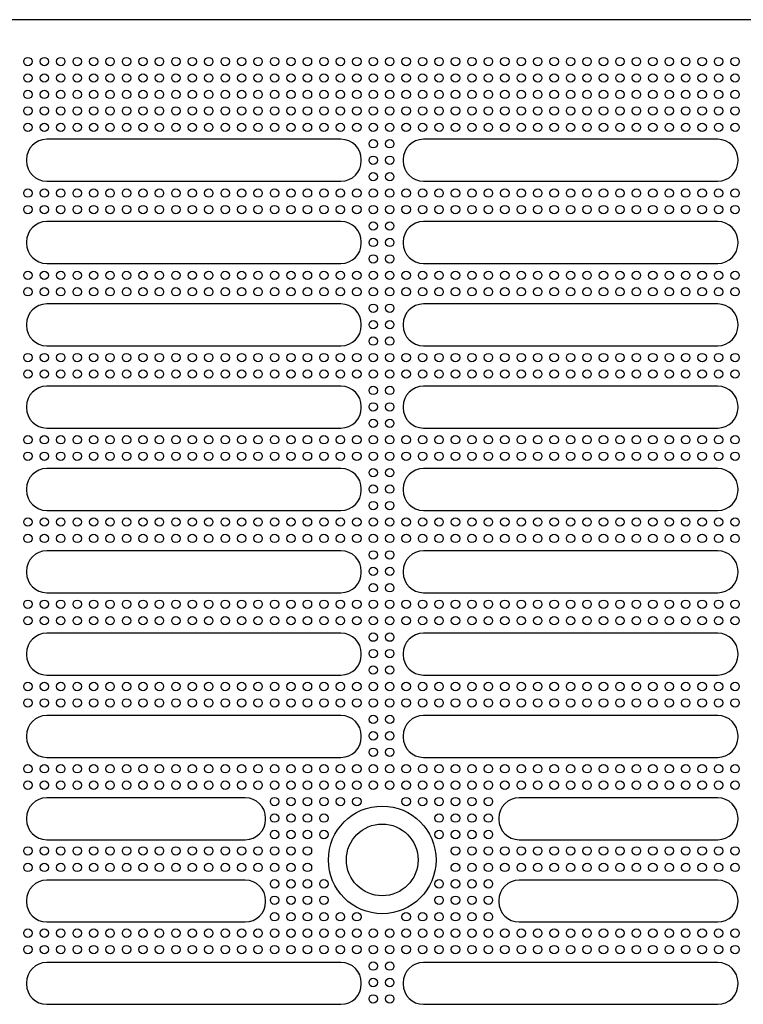
# Model space of a CAD drawing. Units: millimetres. Extents: x 75 to 2075, y 25 to 1460.
# Drawn here: x 587 to 708, y 669 to 833 of the extents above; entities that cross this region are included whole.
import ezdxf

# ---------------------------------------------------------------- set-up
doc = ezdxf.new("R2010")
doc.units = ezdxf.units.MM
doc.header["$LTSCALE"] = 5
doc.linetypes.add('SLD-Сплошная', pattern=[0])

msp = doc.modelspace()

# ---------------------------------------------------------------- linework, layer by layer
at = {"color": 7, "linetype": 'SLD-Сплошная', "lineweight": 25}
for p, q in [((788.53, 833.4), (507.53, 833.4)), ((641.13, 813.4), (591.93, 813.4)), ((704.13, 813.4), (654.93, 813.4)), ((588.53, 810), (588.53, 809.8)), ((644.53, 809.8), (644.53, 810)), ((651.53, 810), (651.53, 809.8)), ((707.53, 809.8), (707.53, 810)), ((591.93, 806.4), (641.13, 806.4)), ((654.93, 806.4), (704.13, 806.4)), ((641.13, 799.64), (591.93, 799.64)), ((704.13, 799.64), (654.93, 799.64)), ((588.53, 796.24), (588.53, 796.04)), ((644.53, 796.04), (644.53, 796.24)), ((651.53, 796.24), (651.53, 796.04)), ((707.53, 796.04), (707.53, 796.24)), ((591.93, 792.64), (641.13, 792.64)), ((654.93, 792.64), (704.13, 792.64)), ((641.13, 785.87), (591.93, 785.87)), ((704.13, 785.87), (654.93, 785.87)), ((588.53, 782.47), (588.53, 782.27)), ((644.53, 782.27), (644.53, 782.47)), ((651.53, 782.47), (651.53, 782.27)), ((707.53, 782.27), (707.53, 782.47)), ((591.93, 778.87), (641.13, 778.87)), ((654.93, 778.87), (704.13, 778.87)), ((641.13, 772.11), (591.93, 772.11)), ((704.13, 772.11), (654.93, 772.11)), ((588.53, 768.71), (588.53, 768.51)), ((644.53, 768.51), (644.53, 768.71)), ((651.53, 768.71), (651.53, 768.51)), ((707.53, 768.51), (707.53, 768.71)), ((591.93, 765.11), (641.13, 765.11)), ((654.93, 765.11), (704.13, 765.11)), ((641.13, 758.34), (591.93, 758.34)), ((704.13, 758.34), (654.93, 758.34)), ((588.53, 754.94), (588.53, 754.74)), ((644.53, 754.74), (644.53, 754.94)), ((651.53, 754.94), (651.53, 754.74)), ((707.53, 754.74), (707.53, 754.94)), ((591.93, 751.34), (641.13, 751.34)), ((654.93, 751.34), (704.13, 751.34)), ((641.13, 744.58), (591.93, 744.58)), ((704.13, 744.58), (654.93, 744.58)), ((588.53, 741.18), (588.53, 740.98)), ((644.53, 740.98), (644.53, 741.18)), ((651.53, 741.18), (651.53, 740.98)), ((707.53, 740.98), (707.53, 741.18)), ((591.93, 737.58), (641.13, 737.58)), ((654.93, 737.58), (704.13, 737.58)), ((641.13, 730.81), (591.93, 730.81)), ((704.13, 730.81), (654.93, 730.81)), ((588.53, 727.41), (588.53, 727.21)), ((644.53, 727.21), (644.53, 727.41)), ((651.53, 727.41), (651.53, 727.21)), ((707.53, 727.21), (707.53, 727.41)), ((591.93, 723.81), (641.13, 723.81)), ((654.93, 723.81), (704.13, 723.81)), ((641.13, 717.05), (591.93, 717.05)), ((704.13, 717.05), (654.93, 717.05)), ((588.53, 713.65), (588.53, 713.45)), ((644.53, 713.45), (644.53, 713.65)), ((651.53, 713.65), (651.53, 713.45)), ((707.53, 713.45), (707.53, 713.65)), ((591.93, 710.05), (641.13, 710.05)), ((654.93, 710.05), (704.13, 710.05)), ((625.13, 703.28), (591.93, 703.28)), ((704.13, 703.28), (670.93, 703.28)), ((588.53, 699.88), (588.53, 699.68)), ((628.53, 699.68), (628.53, 699.88)), ((667.53, 699.88), (667.53, 699.68)), ((707.53, 699.68), (707.53, 699.88)), ((591.93, 696.28), (625.13, 696.28)), ((670.93, 696.28), (704.13, 696.28)), ((625.13, 689.52), (591.93, 689.52)), ((704.13, 689.52), (670.93, 689.52)), ((588.53, 686.12), (588.53, 685.92)), ((628.53, 685.92), (628.53, 686.12)), ((667.53, 686.12), (667.53, 685.92)), ((707.53, 685.92), (707.53, 686.12)), ((591.93, 682.52), (625.13, 682.52)), ((670.93, 682.52), (704.13, 682.52)), ((641.13, 675.75), (591.93, 675.75)), ((704.13, 675.75), (654.93, 675.75)), ((588.53, 672.35), (588.53, 672.15)), ((644.53, 672.15), (644.53, 672.35)), ((651.53, 672.35), (651.53, 672.15)), ((707.53, 672.15), (707.53, 672.35)), ((591.93, 668.75), (641.13, 668.75)), ((654.93, 668.75), (704.13, 668.75))]:
    msp.add_line(p, q, dxfattribs=at)
for centre, radius in [((588.78, 826.4), 0.7), ((591.53, 826.4), 0.7), ((594.28, 826.4), 0.7), ((597.03, 826.4), 0.7), ((599.78, 826.4), 0.7), ((602.53, 826.4), 0.7), ((605.28, 826.4), 0.7), ((608.03, 826.4), 0.7), ((610.78, 826.4), 0.7), ((613.53, 826.4), 0.7), ((616.28, 826.4), 0.7), ((619.03, 826.4), 0.7), ((621.78, 826.4), 0.7), ((624.53, 826.4), 0.7), ((627.28, 826.4), 0.7), ((630.03, 826.4), 0.7), ((632.78, 826.4), 0.7), ((635.53, 826.4), 0.7), ((638.28, 826.4), 0.7), ((641.03, 826.4), 0.7), ((643.78, 826.4), 0.7), ((646.53, 826.4), 0.7), ((649.28, 826.4), 0.7), ((652.03, 826.4), 0.7), ((654.78, 826.4), 0.7), ((657.53, 826.4), 0.7), ((660.28, 826.4), 0.7), ((663.03, 826.4), 0.7), ((665.78, 826.4), 0.7), ((668.53, 826.4), 0.7), ((671.28, 826.4), 0.7), ((674.03, 826.4), 0.7), ((676.78, 826.4), 0.7), ((679.53, 826.4), 0.7), ((682.28, 826.4), 0.7), ((685.03, 826.4), 0.7), ((687.78, 826.4), 0.7), ((690.53, 826.4), 0.7), ((693.28, 826.4), 0.7), ((696.03, 826.4), 0.7), ((698.78, 826.4), 0.7), ((701.53, 826.4), 0.7), ((704.28, 826.4), 0.7), ((707.03, 826.4), 0.7), ((588.78, 823.65), 0.7), ((591.53, 823.65), 0.7), ((594.28, 823.65), 0.7), ((597.03, 823.65), 0.7), ((599.78, 823.65), 0.7), ((602.53, 823.65), 0.7), ((605.28, 823.65), 0.7), ((608.03, 823.65), 0.7), ((610.78, 823.65), 0.7), ((613.53, 823.65), 0.7), ((616.28, 823.65), 0.7), ((619.03, 823.65), 0.7), ((621.78, 823.65), 0.7), ((624.53, 823.65), 0.7), ((627.28, 823.65), 0.7), ((630.03, 823.65), 0.7), ((632.78, 823.65), 0.7), ((635.53, 823.65), 0.7), ((638.28, 823.65), 0.7), ((641.03, 823.65), 0.7), ((643.78, 823.65), 0.7), ((646.53, 823.65), 0.7), ((649.28, 823.65), 0.7), ((652.03, 823.65), 0.7), ((654.78, 823.65), 0.7), ((657.53, 823.65), 0.7), ((660.28, 823.65), 0.7), ((663.03, 823.65), 0.7), ((665.78, 823.65), 0.7), ((668.53, 823.65), 0.7), ((671.28, 823.65), 0.7), ((674.03, 823.65), 0.7), ((676.78, 823.65), 0.7), ((679.53, 823.65), 0.7), ((682.28, 823.65), 0.7), ((685.03, 823.65), 0.7), ((687.78, 823.65), 0.7), ((690.53, 823.65), 0.7), ((693.28, 823.65), 0.7), ((696.03, 823.65), 0.7), ((698.78, 823.65), 0.7), ((701.53, 823.65), 0.7), ((704.28, 823.65), 0.7), ((707.03, 823.65), 0.7), ((588.78, 820.9), 0.7), ((591.53, 820.9), 0.7), ((594.28, 820.9), 0.7), ((597.03, 820.9), 0.7), ((599.78, 820.9), 0.7), ((602.53, 820.9), 0.7), ((605.28, 820.9), 0.7), ((608.03, 820.9), 0.7), ((610.78, 820.9), 0.7), ((613.53, 820.9), 0.7), ((616.28, 820.9), 0.7), ((619.03, 820.9), 0.7), ((621.78, 820.9), 0.7), ((624.53, 820.9), 0.7), ((627.28, 820.9), 0.7), ((630.03, 820.9), 0.7), ((632.78, 820.9), 0.7), ((635.53, 820.9), 0.7), ((638.28, 820.9), 0.7), ((641.03, 820.9), 0.7), ((643.78, 820.9), 0.7), ((646.53, 820.9), 0.7), ((649.28, 820.9), 0.7), ((652.03, 820.9), 0.7), ((654.78, 820.9), 0.7), ((657.53, 820.9), 0.7), ((660.28, 820.9), 0.7), ((663.03, 820.9), 0.7), ((665.78, 820.9), 0.7), ((668.53, 820.9), 0.7), ((671.28, 820.9), 0.7), ((674.03, 820.9), 0.7), ((676.78, 820.9), 0.7), ((679.53, 820.9), 0.7), ((682.28, 820.9), 0.7), ((685.03, 820.9), 0.7), ((687.78, 820.9), 0.7), ((690.53, 820.9), 0.7), ((693.28, 820.9), 0.7), ((696.03, 820.9), 0.7), ((698.78, 820.9), 0.7), ((701.53, 820.9), 0.7), ((704.28, 820.9), 0.7), ((707.03, 820.9), 0.7), ((588.78, 818.15), 0.7), ((591.53, 818.15), 0.7), ((594.28, 818.15), 0.7), ((597.03, 818.15), 0.7), ((599.78, 818.15), 0.7), ((602.53, 818.15), 0.7), ((605.28, 818.15), 0.7), ((608.03, 818.15), 0.7), ((610.78, 818.15), 0.7), ((613.53, 818.15), 0.7), ((616.28, 818.15), 0.7), ((619.03, 818.15), 0.7), ((621.78, 818.15), 0.7), ((624.53, 818.15), 0.7), ((627.28, 818.15), 0.7), ((630.03, 818.15), 0.7), ((632.78, 818.15), 0.7), ((635.53, 818.15), 0.7), ((638.28, 818.15), 0.7), ((641.03, 818.15), 0.7), ((643.78, 818.15), 0.7), ((646.53, 818.15), 0.7), ((649.28, 818.15), 0.7), ((652.03, 818.15), 0.7), ((654.78, 818.15), 0.7), ((657.53, 818.15), 0.7), ((660.28, 818.15), 0.7), ((663.03, 818.15), 0.7), ((665.78, 818.15), 0.7), ((668.53, 818.15), 0.7), ((671.28, 818.15), 0.7), ((674.03, 818.15), 0.7), ((676.78, 818.15), 0.7), ((679.53, 818.15), 0.7), ((682.28, 818.15), 0.7), ((685.03, 818.15), 0.7), ((687.78, 818.15), 0.7), ((690.53, 818.15), 0.7), ((693.28, 818.15), 0.7), ((696.03, 818.15), 0.7), ((698.78, 818.15), 0.7), ((701.53, 818.15), 0.7), ((704.28, 818.15), 0.7), ((707.03, 818.15), 0.7), ((588.78, 815.4), 0.7), ((591.53, 815.4), 0.7), ((594.28, 815.4), 0.7), ((597.03, 815.4), 0.7), ((599.78, 815.4), 0.7), ((602.53, 815.4), 0.7), ((605.28, 815.4), 0.7), ((608.03, 815.4), 0.7), ((610.78, 815.4), 0.7), ((613.53, 815.4), 0.7), ((616.28, 815.4), 0.7), ((619.03, 815.4), 0.7), ((621.78, 815.4), 0.7), ((624.53, 815.4), 0.7), ((627.28, 815.4), 0.7), ((630.03, 815.4), 0.7), ((632.78, 815.4), 0.7), ((635.53, 815.4), 0.7), ((638.28, 815.4), 0.7), ((641.03, 815.4), 0.7), ((643.78, 815.4), 0.7), ((646.53, 815.4), 0.7), ((649.28, 815.4), 0.7), ((652.03, 815.4), 0.7), ((654.78, 815.4), 0.7), ((657.53, 815.4), 0.7), ((660.28, 815.4), 0.7), ((663.03, 815.4), 0.7), ((665.78, 815.4), 0.7), ((668.53, 815.4), 0.7), ((671.28, 815.4), 0.7), ((674.03, 815.4), 0.7), ((676.78, 815.4), 0.7), ((679.53, 815.4), 0.7), ((682.28, 815.4), 0.7), ((685.03, 815.4), 0.7), ((687.78, 815.4), 0.7), ((690.53, 815.4), 0.7), ((693.28, 815.4), 0.7), ((696.03, 815.4), 0.7), ((698.78, 815.4), 0.7), ((701.53, 815.4), 0.7), ((704.28, 815.4), 0.7), ((707.03, 815.4), 0.7), ((646.53, 812.65), 0.7), ((649.28, 812.65), 0.7), ((646.53, 809.9), 0.7), ((649.28, 809.9), 0.7), ((646.53, 807.15), 0.7), ((649.28, 807.15), 0.7), ((588.78, 804.4), 0.7), ((591.53, 804.4), 0.7), ((594.28, 804.4), 0.7), ((597.03, 804.4), 0.7), ((599.78, 804.4), 0.7), ((602.53, 804.4), 0.7), ((605.28, 804.4), 0.7), ((608.03, 804.4), 0.7), ((610.78, 804.4), 0.7), ((613.53, 804.4), 0.7), ((616.28, 804.4), 0.7), ((619.03, 804.4), 0.7), ((621.78, 804.4), 0.7), ((624.53, 804.4), 0.7), ((627.28, 804.4), 0.7), ((630.03, 804.4), 0.7), ((632.78, 804.4), 0.7), ((635.53, 804.4), 0.7), ((638.28, 804.4), 0.7), ((641.03, 804.4), 0.7), ((643.78, 804.4), 0.7), ((646.53, 804.4), 0.7), ((649.28, 804.4), 0.7), ((652.03, 804.4), 0.7), ((654.78, 804.4), 0.7), ((657.53, 804.4), 0.7), ((660.28, 804.4), 0.7), ((663.03, 804.4), 0.7), ((665.78, 804.4), 0.7), ((668.53, 804.4), 0.7), ((671.28, 804.4), 0.7), ((674.03, 804.4), 0.7), ((676.78, 804.4), 0.7), ((679.53, 804.4), 0.7), ((682.28, 804.4), 0.7), ((685.03, 804.4), 0.7), ((687.78, 804.4), 0.7), ((690.53, 804.4), 0.7), ((693.28, 804.4), 0.7), ((696.03, 804.4), 0.7), ((698.78, 804.4), 0.7), ((701.53, 804.4), 0.7), ((704.28, 804.4), 0.7), ((707.03, 804.4), 0.7), ((588.78, 801.65), 0.7), ((591.53, 801.65), 0.7), ((594.28, 801.65), 0.7), ((597.03, 801.65), 0.7), ((599.78, 801.65), 0.7), ((602.53, 801.65), 0.7), ((605.28, 801.65), 0.7), ((608.03, 801.65), 0.7), ((610.78, 801.65), 0.7), ((613.53, 801.65), 0.7), ((616.28, 801.65), 0.7), ((619.03, 801.65), 0.7), ((621.78, 801.65), 0.7), ((624.53, 801.65), 0.7), ((627.28, 801.65), 0.7), ((630.03, 801.65), 0.7), ((632.78, 801.65), 0.7), ((635.53, 801.65), 0.7), ((638.28, 801.65), 0.7), ((641.03, 801.65), 0.7), ((643.78, 801.65), 0.7), ((646.53, 801.65), 0.7), ((649.28, 801.65), 0.7), ((652.03, 801.65), 0.7), ((654.78, 801.65), 0.7), ((657.53, 801.65), 0.7), ((660.28, 801.65), 0.7), ((663.03, 801.65), 0.7), ((665.78, 801.65), 0.7), ((668.53, 801.65), 0.7), ((671.28, 801.65), 0.7), ((674.03, 801.65), 0.7), ((676.78, 801.65), 0.7), ((679.53, 801.65), 0.7), ((682.28, 801.65), 0.7), ((685.03, 801.65), 0.7), ((687.78, 801.65), 0.7), ((690.53, 801.65), 0.7), ((693.28, 801.65), 0.7), ((696.03, 801.65), 0.7), ((698.78, 801.65), 0.7), ((701.53, 801.65), 0.7), ((704.28, 801.65), 0.7), ((707.03, 801.65), 0.7), ((646.53, 798.9), 0.7), ((649.28, 798.9), 0.7), ((646.53, 796.15), 0.7), ((649.28, 796.15), 0.7), ((646.53, 793.4), 0.7), ((649.28, 793.4), 0.7), ((588.78, 790.65), 0.7), ((591.53, 790.65), 0.7), ((594.28, 790.65), 0.7), ((597.03, 790.65), 0.7), ((599.78, 790.65), 0.7), ((602.53, 790.65), 0.7), ((605.28, 790.65), 0.7), ((608.03, 790.65), 0.7), ((610.78, 790.65), 0.7), ((613.53, 790.65), 0.7), ((616.28, 790.65), 0.7), ((619.03, 790.65), 0.7), ((621.78, 790.65), 0.7), ((624.53, 790.65), 0.7), ((627.28, 790.65), 0.7), ((630.03, 790.65), 0.7), ((632.78, 790.65), 0.7), ((635.53, 790.65), 0.7), ((638.28, 790.65), 0.7), ((641.03, 790.65), 0.7), ((643.78, 790.65), 0.7), ((646.53, 790.65), 0.7), ((649.28, 790.65), 0.7), ((652.03, 790.65), 0.7), ((654.78, 790.65), 0.7), ((657.53, 790.65), 0.7), ((660.28, 790.65), 0.7), ((663.03, 790.65), 0.7), ((665.78, 790.65), 0.7), ((668.53, 790.65), 0.7), ((671.28, 790.65), 0.7), ((674.03, 790.65), 0.7), ((676.78, 790.65), 0.7), ((679.53, 790.65), 0.7), ((682.28, 790.65), 0.7), ((685.03, 790.65), 0.7), ((687.78, 790.65), 0.7), ((690.53, 790.65), 0.7), ((693.28, 790.65), 0.7), ((696.03, 790.65), 0.7), ((698.78, 790.65), 0.7), ((701.53, 790.65), 0.7), ((704.28, 790.65), 0.7), ((707.03, 790.65), 0.7), ((588.78, 787.9), 0.7), ((591.53, 787.9), 0.7), ((594.28, 787.9), 0.7), ((597.03, 787.9), 0.7), ((599.78, 787.9), 0.7), ((602.53, 787.9), 0.7), ((605.28, 787.9), 0.7), ((608.03, 787.9), 0.7), ((610.78, 787.9), 0.7), ((613.53, 787.9), 0.7), ((616.28, 787.9), 0.7), ((619.03, 787.9), 0.7), ((621.78, 787.9), 0.7), ((624.53, 787.9), 0.7), ((627.28, 787.9), 0.7), ((630.03, 787.9), 0.7), ((632.78, 787.9), 0.7), ((635.53, 787.9), 0.7), ((638.28, 787.9), 0.7), ((641.03, 787.9), 0.7), ((643.78, 787.9), 0.7), ((646.53, 787.9), 0.7), ((649.28, 787.9), 0.7), ((652.03, 787.9), 0.7), ((654.78, 787.9), 0.7), ((657.53, 787.9), 0.7), ((660.28, 787.9), 0.7), ((663.03, 787.9), 0.7), ((665.78, 787.9), 0.7), ((668.53, 787.9), 0.7), ((671.28, 787.9), 0.7), ((674.03, 787.9), 0.7), ((676.78, 787.9), 0.7), ((679.53, 787.9), 0.7), ((682.28, 787.9), 0.7), ((685.03, 787.9), 0.7), ((687.78, 787.9), 0.7), ((690.53, 787.9), 0.7), ((693.28, 787.9), 0.7), ((696.03, 787.9), 0.7), ((698.78, 787.9), 0.7), ((701.53, 787.9), 0.7), ((704.28, 787.9), 0.7), ((707.03, 787.9), 0.7), ((646.53, 785.15), 0.7), ((649.28, 785.15), 0.7), ((646.53, 782.4), 0.7), ((649.28, 782.4), 0.7), ((646.53, 779.65), 0.7), ((649.28, 779.65), 0.7), ((588.78, 776.9), 0.7), ((591.53, 776.9), 0.7), ((594.28, 776.9), 0.7), ((597.03, 776.9), 0.7), ((599.78, 776.9), 0.7), ((602.53, 776.9), 0.7), ((605.28, 776.9), 0.7), ((608.03, 776.9), 0.7), ((610.78, 776.9), 0.7), ((613.53, 776.9), 0.7), ((616.28, 776.9), 0.7), ((619.03, 776.9), 0.7), ((621.78, 776.9), 0.7), ((624.53, 776.9), 0.7), ((627.28, 776.9), 0.7), ((630.03, 776.9), 0.7), ((632.78, 776.9), 0.7), ((635.53, 776.9), 0.7), ((638.28, 776.9), 0.7), ((641.03, 776.9), 0.7), ((643.78, 776.9), 0.7), ((646.53, 776.9), 0.7), ((649.28, 776.9), 0.7), ((652.03, 776.9), 0.7), ((654.78, 776.9), 0.7), ((657.53, 776.9), 0.7), ((660.28, 776.9), 0.7), ((663.03, 776.9), 0.7), ((665.78, 776.9), 0.7), ((668.53, 776.9), 0.7), ((671.28, 776.9), 0.7), ((674.03, 776.9), 0.7), ((676.78, 776.9), 0.7), ((679.53, 776.9), 0.7), ((682.28, 776.9), 0.7), ((685.03, 776.9), 0.7), ((687.78, 776.9), 0.7), ((690.53, 776.9), 0.7), ((693.28, 776.9), 0.7), ((696.03, 776.9), 0.7), ((698.78, 776.9), 0.7), ((701.53, 776.9), 0.7), ((704.28, 776.9), 0.7), ((707.03, 776.9), 0.7), ((588.78, 774.15), 0.7), ((591.53, 774.15), 0.7), ((594.28, 774.15), 0.7), ((597.03, 774.15), 0.7), ((599.78, 774.15), 0.7), ((602.53, 774.15), 0.7), ((605.28, 774.15), 0.7), ((608.03, 774.15), 0.7), ((610.78, 774.15), 0.7), ((613.53, 774.15), 0.7), ((616.28, 774.15), 0.7), ((619.03, 774.15), 0.7), ((621.78, 774.15), 0.7), ((624.53, 774.15), 0.7), ((627.28, 774.15), 0.7), ((630.03, 774.15), 0.7), ((632.78, 774.15), 0.7), ((635.53, 774.15), 0.7), ((638.28, 774.15), 0.7), ((641.03, 774.15), 0.7), ((643.78, 774.15), 0.7), ((646.53, 774.15), 0.7), ((649.28, 774.15), 0.7), ((652.03, 774.15), 0.7), ((654.78, 774.15), 0.7), ((657.53, 774.15), 0.7), ((660.28, 774.15), 0.7), ((663.03, 774.15), 0.7), ((665.78, 774.15), 0.7), ((668.53, 774.15), 0.7), ((671.28, 774.15), 0.7), ((674.03, 774.15), 0.7), ((676.78, 774.15), 0.7), ((679.53, 774.15), 0.7), ((682.28, 774.15), 0.7), ((685.03, 774.15), 0.7), ((687.78, 774.15), 0.7), ((690.53, 774.15), 0.7), ((693.28, 774.15), 0.7), ((696.03, 774.15), 0.7), ((698.78, 774.15), 0.7), ((701.53, 774.15), 0.7), ((704.28, 774.15), 0.7), ((707.03, 774.15), 0.7), ((646.53, 771.4), 0.7), ((649.28, 771.4), 0.7), ((646.53, 768.65), 0.7), ((649.28, 768.65), 0.7), ((646.53, 765.9), 0.7), ((649.28, 765.9), 0.7), ((588.78, 763.15), 0.7), ((591.53, 763.15), 0.7), ((594.28, 763.15), 0.7), ((597.03, 763.15), 0.7), ((599.78, 763.15), 0.7), ((602.53, 763.15), 0.7), ((605.28, 763.15), 0.7), ((608.03, 763.15), 0.7), ((610.78, 763.15), 0.7), ((613.53, 763.15), 0.7), ((616.28, 763.15), 0.7), ((619.03, 763.15), 0.7), ((621.78, 763.15), 0.7), ((624.53, 763.15), 0.7), ((627.28, 763.15), 0.7), ((630.03, 763.15), 0.7), ((632.78, 763.15), 0.7), ((635.53, 763.15), 0.7), ((638.28, 763.15), 0.7), ((641.03, 763.15), 0.7), ((643.78, 763.15), 0.7), ((646.53, 763.15), 0.7), ((649.28, 763.15), 0.7), ((652.03, 763.15), 0.7), ((654.78, 763.15), 0.7), ((657.53, 763.15), 0.7), ((660.28, 763.15), 0.7), ((663.03, 763.15), 0.7), ((665.78, 763.15), 0.7), ((668.53, 763.15), 0.7), ((671.28, 763.15), 0.7), ((674.03, 763.15), 0.7), ((676.78, 763.15), 0.7), ((679.53, 763.15), 0.7), ((682.28, 763.15), 0.7), ((685.03, 763.15), 0.7), ((687.78, 763.15), 0.7), ((690.53, 763.15), 0.7), ((693.28, 763.15), 0.7), ((696.03, 763.15), 0.7), ((698.78, 763.15), 0.7), ((701.53, 763.15), 0.7), ((704.28, 763.15), 0.7), ((707.03, 763.15), 0.7), ((588.78, 760.4), 0.7), ((591.53, 760.4), 0.7), ((594.28, 760.4), 0.7), ((597.03, 760.4), 0.7), ((599.78, 760.4), 0.7), ((602.53, 760.4), 0.7), ((605.28, 760.4), 0.7), ((608.03, 760.4), 0.7), ((610.78, 760.4), 0.7), ((613.53, 760.4), 0.7), ((616.28, 760.4), 0.7), ((619.03, 760.4), 0.7), ((621.78, 760.4), 0.7), ((624.53, 760.4), 0.7), ((627.28, 760.4), 0.7), ((630.03, 760.4), 0.7), ((632.78, 760.4), 0.7), ((635.53, 760.4), 0.7), ((638.28, 760.4), 0.7), ((641.03, 760.4), 0.7), ((643.78, 760.4), 0.7), ((646.53, 760.4), 0.7), ((649.28, 760.4), 0.7), ((652.03, 760.4), 0.7), ((654.78, 760.4), 0.7), ((657.53, 760.4), 0.7), ((660.28, 760.4), 0.7), ((663.03, 760.4), 0.7), ((665.78, 760.4), 0.7), ((668.53, 760.4), 0.7), ((671.28, 760.4), 0.7), ((674.03, 760.4), 0.7), ((676.78, 760.4), 0.7), ((679.53, 760.4), 0.7), ((682.28, 760.4), 0.7), ((685.03, 760.4), 0.7), ((687.78, 760.4), 0.7), ((690.53, 760.4), 0.7), ((693.28, 760.4), 0.7), ((696.03, 760.4), 0.7), ((698.78, 760.4), 0.7), ((701.53, 760.4), 0.7), ((704.28, 760.4), 0.7), ((707.03, 760.4), 0.7), ((646.53, 757.65), 0.7), ((649.28, 757.65), 0.7), ((646.53, 754.9), 0.7), ((649.28, 754.9), 0.7), ((646.53, 752.15), 0.7), ((649.28, 752.15), 0.7), ((588.78, 749.4), 0.7), ((591.53, 749.4), 0.7), ((594.28, 749.4), 0.7), ((597.03, 749.4), 0.7), ((599.78, 749.4), 0.7), ((602.53, 749.4), 0.7), ((605.28, 749.4), 0.7), ((608.03, 749.4), 0.7), ((610.78, 749.4), 0.7), ((613.53, 749.4), 0.7), ((616.28, 749.4), 0.7), ((619.03, 749.4), 0.7), ((621.78, 749.4), 0.7), ((624.53, 749.4), 0.7), ((627.28, 749.4), 0.7), ((630.03, 749.4), 0.7), ((632.78, 749.4), 0.7), ((635.53, 749.4), 0.7), ((638.28, 749.4), 0.7), ((641.03, 749.4), 0.7), ((643.78, 749.4), 0.7), ((646.53, 749.4), 0.7), ((649.28, 749.4), 0.7), ((652.03, 749.4), 0.7), ((654.78, 749.4), 0.7), ((657.53, 749.4), 0.7), ((660.28, 749.4), 0.7), ((663.03, 749.4), 0.7), ((665.78, 749.4), 0.7), ((668.53, 749.4), 0.7), ((671.28, 749.4), 0.7), ((674.03, 749.4), 0.7), ((676.78, 749.4), 0.7), ((679.53, 749.4), 0.7), ((682.28, 749.4), 0.7), ((685.03, 749.4), 0.7), ((687.78, 749.4), 0.7), ((690.53, 749.4), 0.7), ((693.28, 749.4), 0.7), ((696.03, 749.4), 0.7), ((698.78, 749.4), 0.7), ((701.53, 749.4), 0.7), ((704.28, 749.4), 0.7), ((707.03, 749.4), 0.7), ((588.78, 746.65), 0.7), ((591.53, 746.65), 0.7), ((594.28, 746.65), 0.7), ((597.03, 746.65), 0.7), ((599.78, 746.65), 0.7), ((602.53, 746.65), 0.7), ((605.28, 746.65), 0.7), ((608.03, 746.65), 0.7), ((610.78, 746.65), 0.7), ((613.53, 746.65), 0.7), ((616.28, 746.65), 0.7), ((619.03, 746.65), 0.7), ((621.78, 746.65), 0.7), ((624.53, 746.65), 0.7), ((627.28, 746.65), 0.7), ((630.03, 746.65), 0.7), ((632.78, 746.65), 0.7), ((635.53, 746.65), 0.7), ((638.28, 746.65), 0.7), ((641.03, 746.65), 0.7), ((643.78, 746.65), 0.7), ((646.53, 746.65), 0.7), ((649.28, 746.65), 0.7), ((652.03, 746.65), 0.7), ((654.78, 746.65), 0.7), ((657.53, 746.65), 0.7), ((660.28, 746.65), 0.7), ((663.03, 746.65), 0.7), ((665.78, 746.65), 0.7), ((668.53, 746.65), 0.7), ((671.28, 746.65), 0.7), ((674.03, 746.65), 0.7), ((676.78, 746.65), 0.7), ((679.53, 746.65), 0.7), ((682.28, 746.65), 0.7), ((685.03, 746.65), 0.7), ((687.78, 746.65), 0.7), ((690.53, 746.65), 0.7), ((693.28, 746.65), 0.7), ((696.03, 746.65), 0.7), ((698.78, 746.65), 0.7), ((701.53, 746.65), 0.7), ((704.28, 746.65), 0.7), ((707.03, 746.65), 0.7), ((646.53, 743.9), 0.7), ((649.28, 743.9), 0.7), ((646.53, 741.15), 0.7), ((649.28, 741.15), 0.7), ((646.53, 738.4), 0.7), ((649.28, 738.4), 0.7), ((588.78, 735.65), 0.7), ((591.53, 735.65), 0.7), ((594.28, 735.65), 0.7), ((597.03, 735.65), 0.7), ((599.78, 735.65), 0.7), ((602.53, 735.65), 0.7), ((605.28, 735.65), 0.7), ((608.03, 735.65), 0.7), ((610.78, 735.65), 0.7), ((613.53, 735.65), 0.7), ((616.28, 735.65), 0.7), ((619.03, 735.65), 0.7), ((621.78, 735.65), 0.7), ((624.53, 735.65), 0.7), ((627.28, 735.65), 0.7), ((630.03, 735.65), 0.7), ((632.78, 735.65), 0.7), ((635.53, 735.65), 0.7), ((638.28, 735.65), 0.7), ((641.03, 735.65), 0.7), ((643.78, 735.65), 0.7), ((646.53, 735.65), 0.7), ((649.28, 735.65), 0.7), ((652.03, 735.65), 0.7), ((654.78, 735.65), 0.7), ((657.53, 735.65), 0.7), ((660.28, 735.65), 0.7), ((663.03, 735.65), 0.7), ((665.78, 735.65), 0.7), ((668.53, 735.65), 0.7), ((671.28, 735.65), 0.7), ((674.03, 735.65), 0.7), ((676.78, 735.65), 0.7), ((679.53, 735.65), 0.7), ((682.28, 735.65), 0.7), ((685.03, 735.65), 0.7), ((687.78, 735.65), 0.7), ((690.53, 735.65), 0.7), ((693.28, 735.65), 0.7), ((696.03, 735.65), 0.7), ((698.78, 735.65), 0.7), ((701.53, 735.65), 0.7), ((704.28, 735.65), 0.7), ((707.03, 735.65), 0.7), ((588.78, 732.9), 0.7), ((591.53, 732.9), 0.7), ((594.28, 732.9), 0.7), ((597.03, 732.9), 0.7), ((599.78, 732.9), 0.7), ((602.53, 732.9), 0.7), ((605.28, 732.9), 0.7), ((608.03, 732.9), 0.7), ((610.78, 732.9), 0.7), ((613.53, 732.9), 0.7), ((616.28, 732.9), 0.7), ((619.03, 732.9), 0.7), ((621.78, 732.9), 0.7), ((624.53, 732.9), 0.7), ((627.28, 732.9), 0.7), ((630.03, 732.9), 0.7), ((632.78, 732.9), 0.7), ((635.53, 732.9), 0.7), ((638.28, 732.9), 0.7), ((641.03, 732.9), 0.7), ((643.78, 732.9), 0.7), ((646.53, 732.9), 0.7), ((649.28, 732.9), 0.7), ((652.03, 732.9), 0.7), ((654.78, 732.9), 0.7), ((657.53, 732.9), 0.7), ((660.28, 732.9), 0.7), ((663.03, 732.9), 0.7), ((665.78, 732.9), 0.7), ((668.53, 732.9), 0.7), ((671.28, 732.9), 0.7), ((674.03, 732.9), 0.7), ((676.78, 732.9), 0.7), ((679.53, 732.9), 0.7), ((682.28, 732.9), 0.7), ((685.03, 732.9), 0.7), ((687.78, 732.9), 0.7), ((690.53, 732.9), 0.7), ((693.28, 732.9), 0.7), ((696.03, 732.9), 0.7), ((698.78, 732.9), 0.7), ((701.53, 732.9), 0.7), ((704.28, 732.9), 0.7), ((707.03, 732.9), 0.7), ((646.53, 730.15), 0.7), ((649.28, 730.15), 0.7), ((646.53, 727.4), 0.7), ((649.28, 727.4), 0.7), ((646.53, 724.65), 0.7), ((649.28, 724.65), 0.7), ((588.78, 721.9), 0.7), ((591.53, 721.9), 0.7), ((594.28, 721.9), 0.7), ((597.03, 721.9), 0.7), ((599.78, 721.9), 0.7), ((602.53, 721.9), 0.7), ((605.28, 721.9), 0.7), ((608.03, 721.9), 0.7), ((610.78, 721.9), 0.7), ((613.53, 721.9), 0.7), ((616.28, 721.9), 0.7), ((619.03, 721.9), 0.7), ((621.78, 721.9), 0.7), ((624.53, 721.9), 0.7), ((627.28, 721.9), 0.7), ((630.03, 721.9), 0.7), ((632.78, 721.9), 0.7), ((635.53, 721.9), 0.7), ((638.28, 721.9), 0.7), ((641.03, 721.9), 0.7), ((643.78, 721.9), 0.7), ((646.53, 721.9), 0.7), ((649.28, 721.9), 0.7), ((652.03, 721.9), 0.7), ((654.78, 721.9), 0.7), ((657.53, 721.9), 0.7), ((660.28, 721.9), 0.7), ((663.03, 721.9), 0.7), ((665.78, 721.9), 0.7), ((668.53, 721.9), 0.7), ((671.28, 721.9), 0.7), ((674.03, 721.9), 0.7), ((676.78, 721.9), 0.7), ((679.53, 721.9), 0.7), ((682.28, 721.9), 0.7), ((685.03, 721.9), 0.7), ((687.78, 721.9), 0.7), ((690.53, 721.9), 0.7), ((693.28, 721.9), 0.7), ((696.03, 721.9), 0.7), ((698.78, 721.9), 0.7), ((701.53, 721.9), 0.7), ((704.28, 721.9), 0.7), ((707.03, 721.9), 0.7), ((588.78, 719.15), 0.7), ((591.53, 719.15), 0.7), ((594.28, 719.15), 0.7), ((597.03, 719.15), 0.7), ((599.78, 719.15), 0.7), ((602.53, 719.15), 0.7), ((605.28, 719.15), 0.7), ((608.03, 719.15), 0.7), ((610.78, 719.15), 0.7), ((613.53, 719.15), 0.7), ((616.28, 719.15), 0.7), ((619.03, 719.15), 0.7), ((621.78, 719.15), 0.7), ((624.53, 719.15), 0.7), ((627.28, 719.15), 0.7), ((630.03, 719.15), 0.7), ((632.78, 719.15), 0.7), ((635.53, 719.15), 0.7), ((638.28, 719.15), 0.7), ((641.03, 719.15), 0.7), ((643.78, 719.15), 0.7), ((646.53, 719.15), 0.7), ((649.28, 719.15), 0.7), ((652.03, 719.15), 0.7), ((654.78, 719.15), 0.7), ((657.53, 719.15), 0.7), ((660.28, 719.15), 0.7), ((663.03, 719.15), 0.7), ((665.78, 719.15), 0.7), ((668.53, 719.15), 0.7), ((671.28, 719.15), 0.7), ((674.03, 719.15), 0.7), ((676.78, 719.15), 0.7), ((679.53, 719.15), 0.7), ((682.28, 719.15), 0.7), ((685.03, 719.15), 0.7), ((687.78, 719.15), 0.7), ((690.53, 719.15), 0.7), ((693.28, 719.15), 0.7), ((696.03, 719.15), 0.7), ((698.78, 719.15), 0.7), ((701.53, 719.15), 0.7), ((704.28, 719.15), 0.7), ((707.03, 719.15), 0.7), ((646.53, 716.4), 0.7), ((649.28, 716.4), 0.7), ((646.53, 713.65), 0.7), ((649.28, 713.65), 0.7), ((646.53, 710.9), 0.7), ((649.28, 710.9), 0.7), ((588.78, 708.15), 0.7), ((591.53, 708.15), 0.7), ((594.28, 708.15), 0.7), ((597.03, 708.15), 0.7), ((599.78, 708.15), 0.7), ((602.53, 708.15), 0.7), ((605.28, 708.15), 0.7), ((608.03, 708.15), 0.7), ((610.78, 708.15), 0.7), ((613.53, 708.15), 0.7), ((616.28, 708.15), 0.7), ((619.03, 708.15), 0.7), ((621.78, 708.15), 0.7), ((624.53, 708.15), 0.7), ((627.28, 708.15), 0.7), ((630.03, 708.15), 0.7), ((632.78, 708.15), 0.7), ((635.53, 708.15), 0.7), ((638.28, 708.15), 0.7), ((641.03, 708.15), 0.7), ((643.78, 708.15), 0.7), ((646.53, 708.15), 0.7), ((649.28, 708.15), 0.7), ((652.03, 708.15), 0.7), ((654.78, 708.15), 0.7), ((657.53, 708.15), 0.7), ((660.28, 708.15), 0.7), ((663.03, 708.15), 0.7), ((665.78, 708.15), 0.7), ((668.53, 708.15), 0.7), ((671.28, 708.15), 0.7), ((674.03, 708.15), 0.7), ((676.78, 708.15), 0.7), ((679.53, 708.15), 0.7), ((682.28, 708.15), 0.7), ((685.03, 708.15), 0.7), ((687.78, 708.15), 0.7), ((690.53, 708.15), 0.7), ((693.28, 708.15), 0.7), ((696.03, 708.15), 0.7), ((698.78, 708.15), 0.7), ((701.53, 708.15), 0.7), ((704.28, 708.15), 0.7), ((707.03, 708.15), 0.7), ((588.78, 705.4), 0.7), ((591.53, 705.4), 0.7), ((594.28, 705.4), 0.7), ((597.03, 705.4), 0.7), ((599.78, 705.4), 0.7), ((602.53, 705.4), 0.7), ((605.28, 705.4), 0.7), ((608.03, 705.4), 0.7), ((610.78, 705.4), 0.7), ((613.53, 705.4), 0.7), ((616.28, 705.4), 0.7), ((619.03, 705.4), 0.7), ((621.78, 705.4), 0.7), ((624.53, 705.4), 0.7), ((627.28, 705.4), 0.7), ((630.03, 705.4), 0.7), ((632.78, 705.4), 0.7), ((635.53, 705.4), 0.7), ((638.28, 705.4), 0.7), ((641.03, 705.4), 0.7), ((643.78, 705.4), 0.7), ((646.53, 705.4), 0.7), ((649.28, 705.4), 0.7), ((652.03, 705.4), 0.7), ((654.78, 705.4), 0.7), ((657.53, 705.4), 0.7), ((660.28, 705.4), 0.7), ((663.03, 705.4), 0.7), ((665.78, 705.4), 0.7), ((668.53, 705.4), 0.7), ((671.28, 705.4), 0.7), ((674.03, 705.4), 0.7), ((676.78, 705.4), 0.7), ((679.53, 705.4), 0.7), ((682.28, 705.4), 0.7), ((685.03, 705.4), 0.7), ((687.78, 705.4), 0.7), ((690.53, 705.4), 0.7), ((693.28, 705.4), 0.7), ((696.03, 705.4), 0.7), ((698.78, 705.4), 0.7), ((701.53, 705.4), 0.7), ((704.28, 705.4), 0.7), ((707.03, 705.4), 0.7), ((630.03, 702.65), 0.7), ((632.78, 702.65), 0.7), ((635.53, 702.65), 0.7), ((638.28, 702.65), 0.7), ((641.03, 702.65), 0.7), ((643.78, 702.65), 0.7), ((652.03, 702.65), 0.7), ((654.78, 702.65), 0.7), ((657.53, 702.65), 0.7), ((660.28, 702.65), 0.7), ((663.03, 702.65), 0.7), ((665.78, 702.65), 0.7), ((648.03, 692.9), 9), ((630.03, 699.9), 0.7), ((632.78, 699.9), 0.7), ((635.53, 699.9), 0.7), ((638.28, 699.9), 0.7), ((657.53, 699.9), 0.7), ((660.28, 699.9), 0.7), ((663.03, 699.9), 0.7), ((665.78, 699.9), 0.7), ((648.03, 692.9), 6), ((630.03, 697.15), 0.7), ((632.78, 697.15), 0.7), ((635.53, 697.15), 0.7), ((638.28, 697.15), 0.7), ((657.53, 697.15), 0.7), ((660.28, 697.15), 0.7), ((663.03, 697.15), 0.7), ((665.78, 697.15), 0.7), ((588.78, 694.4), 0.7), ((591.53, 694.4), 0.7), ((594.28, 694.4), 0.7), ((597.03, 694.4), 0.7), ((599.78, 694.4), 0.7), ((602.53, 694.4), 0.7), ((605.28, 694.4), 0.7), ((608.03, 694.4), 0.7), ((610.78, 694.4), 0.7), ((613.53, 694.4), 0.7), ((616.28, 694.4), 0.7), ((619.03, 694.4), 0.7), ((621.78, 694.4), 0.7), ((624.53, 694.4), 0.7), ((627.28, 694.4), 0.7), ((630.03, 694.4), 0.7), ((632.78, 694.4), 0.7), ((635.53, 694.4), 0.7), ((660.28, 694.4), 0.7), ((663.03, 694.4), 0.7), ((665.78, 694.4), 0.7), ((668.53, 694.4), 0.7), ((671.28, 694.4), 0.7), ((674.03, 694.4), 0.7), ((676.78, 694.4), 0.7), ((679.53, 694.4), 0.7), ((682.28, 694.4), 0.7), ((685.03, 694.4), 0.7), ((687.78, 694.4), 0.7), ((690.53, 694.4), 0.7), ((693.28, 694.4), 0.7), ((696.03, 694.4), 0.7), ((698.78, 694.4), 0.7), ((701.53, 694.4), 0.7), ((704.28, 694.4), 0.7), ((707.03, 694.4), 0.7), ((588.78, 691.65), 0.7), ((591.53, 691.65), 0.7), ((594.28, 691.65), 0.7), ((597.03, 691.65), 0.7), ((599.78, 691.65), 0.7), ((602.53, 691.65), 0.7), ((605.28, 691.65), 0.7), ((608.03, 691.65), 0.7), ((610.78, 691.65), 0.7), ((613.53, 691.65), 0.7), ((616.28, 691.65), 0.7), ((619.03, 691.65), 0.7), ((621.78, 691.65), 0.7), ((624.53, 691.65), 0.7), ((627.28, 691.65), 0.7), ((630.03, 691.65), 0.7), ((632.78, 691.65), 0.7), ((635.53, 691.65), 0.7), ((660.28, 691.65), 0.7), ((663.03, 691.65), 0.7), ((665.78, 691.65), 0.7), ((668.53, 691.65), 0.7), ((671.28, 691.65), 0.7), ((674.03, 691.65), 0.7), ((676.78, 691.65), 0.7), ((679.53, 691.65), 0.7), ((682.28, 691.65), 0.7), ((685.03, 691.65), 0.7), ((687.78, 691.65), 0.7), ((690.53, 691.65), 0.7), ((693.28, 691.65), 0.7), ((696.03, 691.65), 0.7), ((698.78, 691.65), 0.7), ((701.53, 691.65), 0.7), ((704.28, 691.65), 0.7), ((707.03, 691.65), 0.7), ((630.03, 688.9), 0.7), ((632.78, 688.9), 0.7), ((635.53, 688.9), 0.7), ((638.28, 688.9), 0.7), ((657.53, 688.9), 0.7), ((660.28, 688.9), 0.7), ((663.03, 688.9), 0.7), ((665.78, 688.9), 0.7), ((630.03, 686.15), 0.7), ((632.78, 686.15), 0.7), ((635.53, 686.15), 0.7), ((638.28, 686.15), 0.7), ((657.53, 686.15), 0.7), ((660.28, 686.15), 0.7), ((663.03, 686.15), 0.7), ((665.78, 686.15), 0.7), ((630.03, 683.4), 0.7), ((632.78, 683.4), 0.7), ((635.53, 683.4), 0.7), ((638.28, 683.4), 0.7), ((641.03, 683.4), 0.7), ((643.78, 683.4), 0.7), ((652.03, 683.4), 0.7), ((654.78, 683.4), 0.7), ((657.53, 683.4), 0.7), ((660.28, 683.4), 0.7), ((663.03, 683.4), 0.7), ((665.78, 683.4), 0.7), ((588.78, 680.65), 0.7), ((591.53, 680.65), 0.7), ((594.28, 680.65), 0.7), ((597.03, 680.65), 0.7), ((599.78, 680.65), 0.7), ((602.53, 680.65), 0.7), ((605.28, 680.65), 0.7), ((608.03, 680.65), 0.7), ((610.78, 680.65), 0.7), ((613.53, 680.65), 0.7), ((616.28, 680.65), 0.7), ((619.03, 680.65), 0.7), ((621.78, 680.65), 0.7), ((624.53, 680.65), 0.7), ((627.28, 680.65), 0.7), ((630.03, 680.65), 0.7), ((632.78, 680.65), 0.7), ((635.53, 680.65), 0.7), ((638.28, 680.65), 0.7), ((641.03, 680.65), 0.7), ((643.78, 680.65), 0.7), ((646.53, 680.65), 0.7), ((649.28, 680.65), 0.7), ((652.03, 680.65), 0.7), ((654.78, 680.65), 0.7), ((657.53, 680.65), 0.7), ((660.28, 680.65), 0.7), ((663.03, 680.65), 0.7), ((665.78, 680.65), 0.7), ((668.53, 680.65), 0.7), ((671.28, 680.65), 0.7), ((674.03, 680.65), 0.7), ((676.78, 680.65), 0.7), ((679.53, 680.65), 0.7), ((682.28, 680.65), 0.7), ((685.03, 680.65), 0.7), ((687.78, 680.65), 0.7), ((690.53, 680.65), 0.7), ((693.28, 680.65), 0.7), ((696.03, 680.65), 0.7), ((698.78, 680.65), 0.7), ((701.53, 680.65), 0.7), ((704.28, 680.65), 0.7), ((707.03, 680.65), 0.7), ((588.78, 677.9), 0.7), ((591.53, 677.9), 0.7), ((594.28, 677.9), 0.7), ((597.03, 677.9), 0.7), ((599.78, 677.9), 0.7), ((602.53, 677.9), 0.7), ((605.28, 677.9), 0.7), ((608.03, 677.9), 0.7), ((610.78, 677.9), 0.7), ((613.53, 677.9), 0.7), ((616.28, 677.9), 0.7), ((619.03, 677.9), 0.7), ((621.78, 677.9), 0.7), ((624.53, 677.9), 0.7), ((627.28, 677.9), 0.7), ((630.03, 677.9), 0.7), ((632.78, 677.9), 0.7), ((635.53, 677.9), 0.7), ((638.28, 677.9), 0.7), ((641.03, 677.9), 0.7), ((643.78, 677.9), 0.7), ((646.53, 677.9), 0.7), ((649.28, 677.9), 0.7), ((652.03, 677.9), 0.7), ((654.78, 677.9), 0.7), ((657.53, 677.9), 0.7), ((660.28, 677.9), 0.7), ((663.03, 677.9), 0.7), ((665.78, 677.9), 0.7), ((668.53, 677.9), 0.7), ((671.28, 677.9), 0.7), ((674.03, 677.9), 0.7), ((676.78, 677.9), 0.7), ((679.53, 677.9), 0.7), ((682.28, 677.9), 0.7), ((685.03, 677.9), 0.7), ((687.78, 677.9), 0.7), ((690.53, 677.9), 0.7), ((693.28, 677.9), 0.7), ((696.03, 677.9), 0.7), ((698.78, 677.9), 0.7), ((701.53, 677.9), 0.7), ((704.28, 677.9), 0.7), ((707.03, 677.9), 0.7), ((646.53, 675.15), 0.7), ((649.28, 675.15), 0.7), ((646.53, 672.4), 0.7), ((649.28, 672.4), 0.7), ((646.53, 669.65), 0.7), ((649.28, 669.65), 0.7)]:
    msp.add_circle(centre, radius, dxfattribs=at)
for centre, start, end in [((591.93, 810), 90, 180), ((641.13, 810), 0, 90), ((654.93, 810), 90, 180), ((704.13, 810), 0, 90), ((591.93, 809.8), 180, 270), ((641.13, 809.8), 270, 0), ((654.93, 809.8), 180, 270), ((704.13, 809.8), 270, 0), ((591.93, 796.24), 90, 180), ((641.13, 796.24), 0, 90), ((654.93, 796.24), 90, 180), ((704.13, 796.24), 0, 90), ((591.93, 796.04), 180, 270), ((641.13, 796.04), 270, 0), ((654.93, 796.04), 180, 270), ((704.13, 796.04), 270, 0), ((591.93, 782.47), 90, 180), ((641.13, 782.47), 0, 90), ((654.93, 782.47), 90, 180), ((704.13, 782.47), 0, 90), ((591.93, 782.27), 180, 270), ((641.13, 782.27), 270, 0), ((654.93, 782.27), 180, 270), ((704.13, 782.27), 270, 0), ((591.93, 768.71), 90, 180), ((641.13, 768.71), 0, 90), ((654.93, 768.71), 90, 180), ((704.13, 768.71), 0, 90), ((591.93, 768.51), 180, 270), ((641.13, 768.51), 270, 0), ((654.93, 768.51), 180, 270), ((704.13, 768.51), 270, 0), ((591.93, 754.94), 90, 180), ((641.13, 754.94), 0, 90), ((654.93, 754.94), 90, 180), ((704.13, 754.94), 0, 90), ((591.93, 754.74), 180, 270), ((641.13, 754.74), 270, 0), ((654.93, 754.74), 180, 270), ((704.13, 754.74), 270, 0), ((591.93, 741.18), 90, 180), ((641.13, 741.18), 0, 90), ((654.93, 741.18), 90, 180), ((704.13, 741.18), 0, 90), ((591.93, 740.98), 180, 270), ((641.13, 740.98), 270, 0), ((654.93, 740.98), 180, 270), ((704.13, 740.98), 270, 0), ((591.93, 727.41), 90, 180), ((641.13, 727.41), 0, 90), ((654.93, 727.41), 90, 180), ((704.13, 727.41), 0, 90), ((591.93, 727.21), 180, 270), ((641.13, 727.21), 270, 0), ((654.93, 727.21), 180, 270), ((704.13, 727.21), 270, 0), ((591.93, 713.65), 90, 180), ((641.13, 713.65), 0, 90), ((654.93, 713.65), 90, 180), ((704.13, 713.65), 0, 90), ((591.93, 713.45), 180, 270), ((641.13, 713.45), 270, 0), ((654.93, 713.45), 180, 270), ((704.13, 713.45), 270, 0), ((591.93, 699.88), 90, 180), ((625.13, 699.88), 0, 90), ((670.93, 699.88), 90, 180), ((704.13, 699.88), 0, 90), ((591.93, 699.68), 180, 270), ((625.13, 699.68), 270, 0), ((670.93, 699.68), 180, 270), ((704.13, 699.68), 270, 0), ((591.93, 686.12), 90, 180), ((625.13, 686.12), 0, 90), ((670.93, 686.12), 90, 180), ((704.13, 686.12), 0, 90), ((591.93, 685.92), 180, 270), ((625.13, 685.92), 270, 0), ((670.93, 685.92), 180, 270), ((704.13, 685.92), 270, 0), ((591.93, 672.35), 90, 180), ((641.13, 672.35), 0, 90), ((654.93, 672.35), 90, 180), ((704.13, 672.35), 0, 90), ((591.93, 672.15), 180, 270), ((641.13, 672.15), 270, 0), ((654.93, 672.15), 180, 270), ((704.13, 672.15), 270, 0)]:
    msp.add_arc(centre, 3.4, start, end, dxfattribs=at)

doc.saveas('drawing.dxf')
